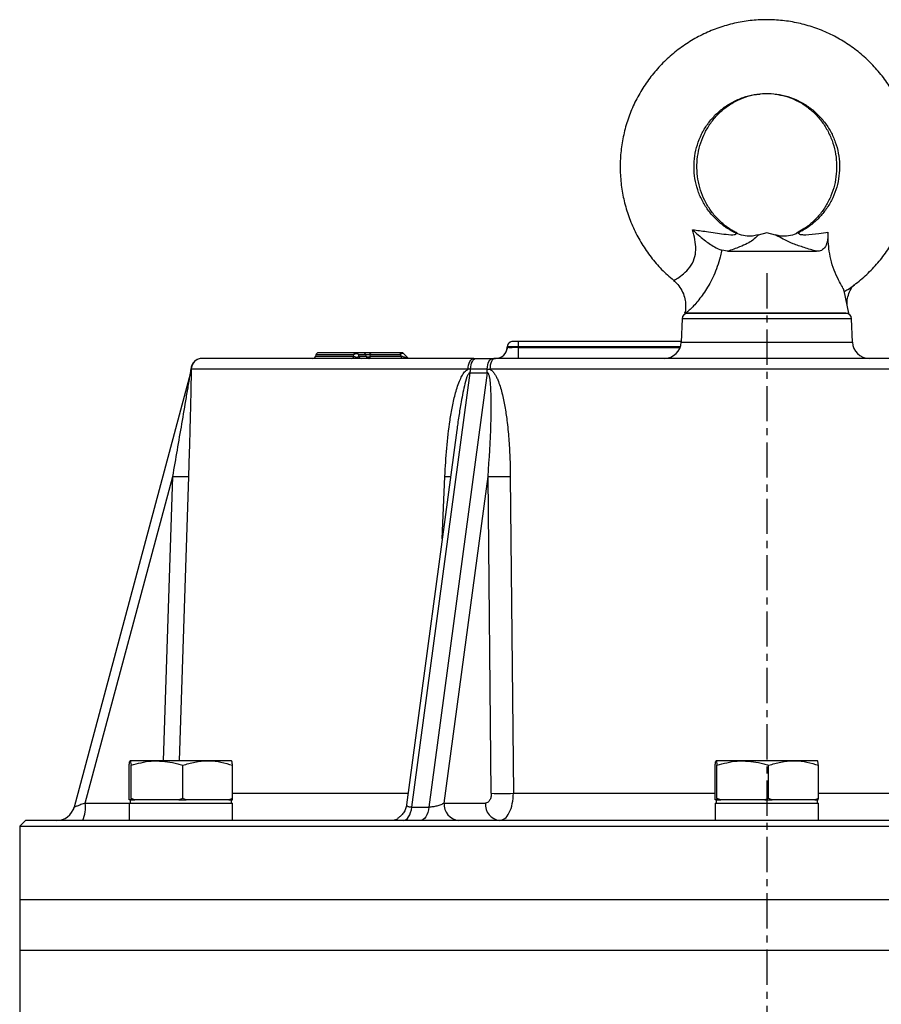
# Model space of a CAD drawing. Extents: x -638 to 3032, y 95 to 7724.
# Drawn here: x 958 to 1111, y 6471 to 6646 of the extents above; entities that cross this region are included whole.
import ezdxf

# ---------------------------------------------------------------- set-up
doc = ezdxf.new("R2010")
doc.units = 0
doc.header["$LTSCALE"] = 10
doc.header["$MEASUREMENT"] = 0
doc.linetypes.add('PLNÁ', pattern=[0])
doc.linetypes.add('STŘEDOVÁ1', pattern=[1, 0.625, -0.125, 0.125, -0.125])
doc.layers.add('1', color=7, linetype='PLNÁ')
doc.layers.add('5', color=4, linetype='STŘEDOVÁ1')

msp = doc.modelspace()

# ---------------------------------------------------------------- linework, layer by layer
at = {"layer": '1'}
for p, q in [((1090.619, 6608.299), (1089.087, 6607.889)), ((1092.151, 6607.889), (1090.619, 6608.299)), ((1083.653, 6605), (1082.621, 6605.176)), ((1083.653, 6605), (1099.449, 6605)), ((1105.169, 6594), (1104.36, 6597.977)), ((1076.099, 6594.149), (1076.069, 6594)), ((1076.069, 6594), (1092.06, 6594)), ((1076.149, 6594.394), (1076.099, 6594.149)), ((1092.06, 6594), (1105.169, 6594)), ((1075.585, 6593.035), (1075.441, 6588.895)), ((1105.653, 6593.035), (1075.585, 6593.035)), ((1105.797, 6588.895), (1105.653, 6593.035)), ((1075.444, 6589), (1046.584, 6589)), ((1075.441, 6588.895), (1105.797, 6588.895)), ((1010.637, 6586.629), (1010.567, 6586.371)), ((1017.334, 6586.629), (1010.637, 6586.629)), ((1017.367, 6586.371), (1017.334, 6586.629)), ((1019.045, 6587), (1017.763, 6587)), ((1018.271, 6586.371), (1018.239, 6586.629)), ((1019.521, 6586.629), (1018.239, 6586.629)), ((1019.572, 6586.371), (1019.521, 6586.629)), ((1020.238, 6586.629), (1020.289, 6586.371)), ((1025.611, 6586.629), (1020.238, 6586.629)), ((1025.852, 6587), (1020.479, 6587)), ((1025.857, 6586.371), (1025.611, 6586.629)), ((1026.875, 6586.164), (1026.22, 6586.838)), ((1044.621, 6587.918), (1044.537, 6587.574)), ((1044.582, 6587.93), (1044.585, 6588.035)), ((1044.623, 6587.918), (1044.582, 6587.93)), ((1046.58, 6587.93), (1046.584, 6588.035)), ((1046.58, 6587.93), (1075.245, 6587.93)), ((1075.283, 6588.035), (1046.584, 6588.035)), ((1010.567, 6586.371), (1017.367, 6586.371)), ((1018.271, 6586.371), (1019.572, 6586.371)), ((1020.289, 6586.371), (1025.857, 6586.371)), ((1038.669, 6586), (1039.113, 6586)), ((1039.113, 6586), (1042.012, 6586)), ((1042.012, 6586), (1042.467, 6586)), ((988.404, 6583.439), (967.754, 6506.372)), ((988.494, 6584.083), (988.388, 6583.376)), ((988.509, 6584.103), (988.518, 6584.07)), ((1037.632, 6584.07), (988.518, 6584.07)), ((1027.668, 6506.372), (1037.993, 6583.439)), ((1041.031, 6583.439), (1030.706, 6506.372)), ((1038.088, 6584.103), (1037.632, 6584.07)), ((1037.993, 6583.439), (1041.031, 6583.439)), ((1041.04, 6584.103), (1038.088, 6584.103)), ((1041.04, 6584.103), (1041.506, 6584.07)), ((1139.732, 6584.07), (1041.506, 6584.07)), ((1035.65, 6573.282), (1026.74, 6506.782)), ((1035.656, 6573.281), (1035.533, 6572.352)), ((969.738, 6507.088), (985.275, 6565.072)), ((983.621, 6514.6), (985.275, 6565.072)), ((988.049, 6565.072), (986.392, 6514.6)), ((1033.062, 6553.969), (1033.533, 6565.072)), ((1033.413, 6507.088), (1041.182, 6565.072)), ((1041.766, 6508.825), (1041.182, 6565.072)), ((1045.135, 6565.072), (1045.676, 6508.825)), ((977.534, 6507.904), (977.534, 6513.796)), ((982.448, 6514.6), (977.701, 6514.6)), ((977.867, 6507.904), (977.867, 6513.796)), ((991.443, 6514.6), (982.448, 6514.6)), ((987.029, 6507.904), (987.029, 6513.796)), ((995.691, 6514.6), (991.443, 6514.6)), ((995.858, 6507.904), (995.858, 6513.796)), ((1081.457, 6507.904), (1081.457, 6513.796)), ((1086.371, 6514.6), (1081.624, 6514.6)), ((1081.79, 6507.904), (1081.79, 6513.796)), ((1095.366, 6514.6), (1086.371, 6514.6)), ((1090.952, 6507.904), (1090.952, 6513.796)), ((1099.614, 6514.6), (1095.366, 6514.6)), ((1099.781, 6507.904), (1099.781, 6513.796)), ((995.858, 6508.825), (1027.014, 6508.825)), ((1045.676, 6508.825), (1081.457, 6508.825)), ((1099.781, 6508.825), (1135.562, 6508.825)), ((967.792, 6506.385), (967.588, 6505.901)), ((969.738, 6507.088), (977.513, 6507.088)), ((977.513, 6507.1), (977.513, 6504)), ((977.513, 6507.1), (995.879, 6507.1)), ((977.558, 6507.7), (977.534, 6507.904)), ((977.701, 6507.7), (977.558, 6507.7)), ((977.696, 6507.7), (977.696, 6507.1)), ((977.843, 6507.7), (977.701, 6507.7)), ((977.867, 6507.904), (977.843, 6507.7)), ((977.843, 6507.7), (978.526, 6507.7)), ((978.526, 6507.7), (977.867, 6507.904)), ((982.448, 6507.7), (978.526, 6507.7)), ((986.369, 6507.7), (982.448, 6507.7)), ((987.029, 6507.904), (986.369, 6507.7)), ((986.369, 6507.7), (987.664, 6507.7)), ((987.664, 6507.7), (987.029, 6507.904)), ((991.443, 6507.7), (987.664, 6507.7)), ((995.222, 6507.7), (991.443, 6507.7)), ((995.858, 6507.904), (995.222, 6507.7)), ((995.222, 6507.7), (995.834, 6507.7)), ((995.696, 6507.1), (995.696, 6507.7)), ((995.834, 6507.7), (995.858, 6507.904)), ((995.879, 6504), (995.879, 6507.1)), ((1027.668, 6506.372), (1030.706, 6506.372)), ((1033.413, 6507.088), (1040.703, 6507.088)), ((1081.436, 6507.1), (1081.436, 6504)), ((1081.436, 6507.1), (1099.802, 6507.1)), ((1081.481, 6507.7), (1081.457, 6507.904)), ((1081.624, 6507.7), (1081.481, 6507.7)), ((1081.619, 6507.7), (1081.619, 6507.1)), ((1081.766, 6507.7), (1081.624, 6507.7)), ((1081.79, 6507.904), (1081.766, 6507.7)), ((1081.766, 6507.7), (1082.449, 6507.7)), ((1082.449, 6507.7), (1081.79, 6507.904)), ((1086.371, 6507.7), (1082.449, 6507.7)), ((1090.292, 6507.7), (1086.371, 6507.7)), ((1090.952, 6507.904), (1090.292, 6507.7)), ((1090.292, 6507.7), (1091.587, 6507.7)), ((1091.587, 6507.7), (1090.952, 6507.904)), ((1095.366, 6507.7), (1091.587, 6507.7)), ((1099.145, 6507.7), (1095.366, 6507.7)), ((1099.781, 6507.904), (1099.145, 6507.7)), ((1099.145, 6507.7), (1099.757, 6507.7)), ((1099.619, 6507.1), (1099.619, 6507.7)), ((1099.757, 6507.7), (1099.781, 6507.904)), ((1099.802, 6504), (1099.802, 6507.1)), ((959.119, 6504), (958.119, 6503)), ((958.119, 6503), (958.119, 6490)), ((958.119, 6503), (1223.119, 6503)), ((1222.119, 6504), (959.119, 6504)), ((958.119, 6490), (958.119, 6481)), ((958.119, 6490), (1223.119, 6490)), ((958.119, 6481), (958.119, 6466)), ((958.119, 6481), (1223.119, 6481))]:
    msp.add_line(p, q, dxfattribs=at)
for points in [[(1046.584, 6588.035), (1046.584, 6588.225), (1046.584, 6588.407), (1046.584, 6588.574), (1046.584, 6588.719), (1046.584, 6588.839), (1046.584, 6588.927), (1046.584, 6588.982), (1046.584, 6589)], [(1020.238, 6586.629), (1020.251, 6586.706), (1020.271, 6586.778), (1020.297, 6586.842), (1020.327, 6586.897), (1020.361, 6586.941), (1020.399, 6586.973), (1020.438, 6586.993), (1020.479, 6587)], [(1025.611, 6586.629), (1025.624, 6586.706), (1025.644, 6586.778), (1025.67, 6586.842), (1025.7, 6586.897), (1025.734, 6586.941), (1025.772, 6586.973), (1025.811, 6586.993), (1025.852, 6587)], [(1046.58, 6586), (1046.58, 6586.037), (1046.58, 6586.146), (1046.58, 6586.323), (1046.58, 6586.561), (1046.58, 6586.853), (1046.58, 6587.186), (1046.58, 6587.55), (1046.58, 6587.93)], [(1020.047, 6586), (1020.088, 6586.007), (1020.128, 6586.027), (1020.165, 6586.059), (1020.199, 6586.103), (1020.23, 6586.158), (1020.255, 6586.222), (1020.275, 6586.294), (1020.289, 6586.371)], [(1025.857, 6586.371), (1025.843, 6586.294), (1025.823, 6586.222), (1025.798, 6586.158), (1025.768, 6586.103), (1025.733, 6586.059), (1025.696, 6586.027), (1025.656, 6586.007), (1025.616, 6586)], [(1037.632, 6584.07), (1037.658, 6584.45), (1037.721, 6584.813), (1037.819, 6585.147), (1037.948, 6585.439), (1038.104, 6585.677), (1038.28, 6585.854), (1038.471, 6585.963), (1038.669, 6586)], [(1038.088, 6584.103), (1038.116, 6584.478), (1038.181, 6584.836), (1038.278, 6585.164), (1038.406, 6585.45), (1038.559, 6585.684), (1038.733, 6585.857), (1038.92, 6585.964), (1039.113, 6586)], [(1041.04, 6584.103), (1041.067, 6584.478), (1041.128, 6584.836), (1041.22, 6585.164), (1041.342, 6585.45), (1041.487, 6585.684), (1041.651, 6585.857), (1041.828, 6585.964), (1042.012, 6586)], [(1042.467, 6586), (1042.284, 6585.963), (1042.107, 6585.854), (1041.943, 6585.677), (1041.799, 6585.439), (1041.679, 6585.147), (1041.588, 6584.813), (1041.53, 6584.45), (1041.506, 6584.07)], [(1026.122, 6504), (1026.383, 6504.043), (1026.637, 6504.17), (1026.877, 6504.378), (1027.097, 6504.661), (1027.29, 6505.012), (1027.453, 6505.422), (1027.58, 6505.879), (1027.668, 6506.372)], [(1030.706, 6506.372), (1030.617, 6505.879), (1030.49, 6505.422), (1030.328, 6505.012), (1030.134, 6504.661), (1029.914, 6504.378), (1029.674, 6504.17), (1029.421, 6504.043), (1029.16, 6504)], [(1024.996, 6504.191), (1024.553, 6504.059), (1023.989, 6504)]]:
    msp.add_lwpolyline(points, dxfattribs=at)
for centre, radius, start, end in [((1076.585, 6593), 1, 90, 178), ((1104.653, 6593), 1, 2, 90), ((1045.585, 6588), 1, 148.13424, 178), ((1045.585, 6588), 1, 90, 129.99032), ((1072.443, 6589), 3, 270, 358), ((1108.795, 6589), 3, 182, 270), ((1011.12, 6586.5), 0.5, 90, 165), ((1017.783, 6586.544), 0.457, 92.47216, 169.1749), ((1017.76, 6586.506), 0.494, 14.44971, 89.70153), ((1019.042, 6586.506), 0.494, 14.44867, 89.70179), ((1025.852, 6586.5), 0.5, 43.26272, 90), ((1042.583, 6588), 2, 270, 358), ((990.506, 6584), 2, 90.00318, 177.06307), ((990.517, 6584), 2, 90.0061, 178.00779), ((1010.084, 6586.5), 0.5, 270, 345), ((1016.919, 6586.456), 0.456, 272.50949, 349.23845), ((1018.749, 6586.494), 0.494, 194.44751, 269.70372), ((1020.05, 6586.494), 0.494, 194.44649, 269.70428), ((1019.93, 6587.058), 0.775, 242.44107, 297.55893), ((985.331, 6584.262), 3.182, 344.99889, 357.12416), ((1032.005, 6584.634), 6.106, 348.7054, 355.00284), ((1034.712, 6583.86), 6.333, 356.18441, 2.19587), ((986.662, 6590.25), 25.216, 266.8463, 273.1537), ((1036.135, 6637.236), 72.21, 267.93549, 268.73904), ((1043.158, 6623.035), 57.996, 268.04713, 271.95287), ((1043.721, 6567.068), 58.276, 268.07768, 271.92232), ((964.664, 6507.2), 3.2, 270, 345), ((963.569, 6506.349), 6.213, 337.79015, 6.83775), ((1036.307, 6506.879), 2.901, 175.86613, 262.95178), ((1043.597, 6506.879), 2.901, 175.86617, 262.95173)]:
    msp.add_arc(centre, radius, start, end, dxfattribs=at)
for points, knots in [([(1104.325, 6597.856), (1104.541, 6597.98), (1105.585, 6598.579), (1107.29, 6599.921), (1109.398, 6601.864), (1111.266, 6604.048), (1112.888, 6606.42), (1114.239, 6608.958), (1115.305, 6611.629), (1116.071, 6614.402), (1116.53, 6617.243), (1116.675, 6620.117), (1116.505, 6622.991), (1116.02, 6625.828), (1115.228, 6628.594), (1114.138, 6631.257), (1112.763, 6633.783), (1111.119, 6636.143), (1109.228, 6638.306), (1107.11, 6640.248), (1104.794, 6641.944), (1102.305, 6643.375), (1099.675, 6644.522), (1096.936, 6645.372), (1094.121, 6645.915), (1091.263, 6646.145), (1088.398, 6646.058), (1085.56, 6645.655), (1082.783, 6644.942), (1080.101, 6643.927), (1077.546, 6642.623), (1075.15, 6641.045), (1072.941, 6639.213), (1070.945, 6637.147), (1069.188, 6634.875), (1067.689, 6632.422), (1066.469, 6629.819), (1065.54, 6627.096), (1064.915, 6624.287), (1064.601, 6621.427), (1064.603, 6618.548), (1064.919, 6615.688), (1065.547, 6612.879), (1066.479, 6610.156), (1067.703, 6607.553), (1069.203, 6605.098), (1070.973, 6602.836), (1072.612, 6601.085), (1073.731, 6600.189), (1074.104, 6599.891)], [0, 0, 0, 0, 0.7499953, 3.6217398, 6.4938439, 9.3663863, 12.2393594, 15.1128063, 17.986708, 20.8610428, 23.735718, 26.6106887, 29.4858832, 32.3611681, 35.2364592, 38.1116093, 40.9865826, 43.8612487, 46.735572, 49.6094805, 52.4829434, 55.3559423, 58.2284912, 61.1006209, 63.9723843, 66.8438557, 69.7151141, 72.5862486, 75.4573469, 78.3284959, 81.1998142, 84.0713751, 86.9432812, 89.8155879, 92.6883293, 95.5615219, 98.4351964, 101.3092927, 104.1837853, 107.0586237, 109.9337141, 112.8089466, 115.6842508, 118.559502, 121.4345878, 124.309413, 127.1839374, 130.0580829, 131.4932601, 131.4932601, 131.4932601, 131.4932601]), ([(1085.092, 6608.261), (1084.975, 6608.315), (1084.248, 6608.653), (1082.999, 6609.451), (1081.461, 6610.765), (1080.149, 6612.312), (1079.09, 6614.044), (1078.312, 6615.919), (1077.833, 6617.894), (1077.663, 6619.918), (1077.807, 6621.944), (1078.262, 6623.922), (1079.015, 6625.806), (1080.049, 6627.548), (1081.339, 6629.108), (1082.853, 6630.448), (1084.556, 6631.535), (1086.407, 6632.344), (1088.36, 6632.853), (1090.369, 6633.05), (1092.384, 6632.931), (1094.358, 6632.498), (1096.24, 6631.76), (1097.986, 6630.737), (1099.553, 6629.453), (1100.903, 6627.94), (1102.002, 6626.234), (1102.825, 6624.378), (1103.351, 6622.416), (1103.569, 6620.396), (1103.473, 6618.367), (1103.066, 6616.378), (1102.358, 6614.477), (1101.366, 6612.71), (1100.114, 6611.117), (1098.629, 6609.748), (1097.276, 6608.81), (1096.406, 6608.395), (1096.14, 6608.268)], [0, 0, 0, 0, 0.3934957, 2.4222496, 4.4515589, 6.4791617, 8.5050124, 10.5291967, 12.5519952, 14.5737765, 16.5949996, 18.6160907, 20.6374781, 22.6596779, 24.6830831, 26.7080528, 28.7347698, 30.7632546, 32.7933589, 34.8247659, 36.8570044, 38.8894639, 40.9214413, 42.9523978, 44.9819597, 47.009826, 49.0359507, 51.0604015, 53.0833884, 55.1052862, 57.1265725, 59.1476673, 61.1689646, 63.1909986, 65.2141896, 67.2389134, 69.2653454, 70.1549947, 70.1549947, 70.1549947, 70.1549947]), ([(1085.356, 6608.24), (1085.25, 6608.29), (1084.56, 6608.62), (1083.365, 6609.405), (1081.882, 6610.709), (1080.614, 6612.246), (1079.59, 6613.965), (1078.833, 6615.828), (1078.36, 6617.787), (1078.182, 6619.797), (1078.301, 6621.809), (1078.713, 6623.775), (1079.407, 6625.649), (1080.367, 6627.388), (1081.568, 6628.951), (1082.984, 6630.301), (1084.582, 6631.412), (1086.327, 6632.242), (1087.97, 6632.761), (1089.034, 6632.866), (1089.462, 6632.908)], [0, 0, 0, 0, 0.3656401, 2.3747455, 4.3773973, 6.3690003, 8.3501913, 10.3224639, 12.2876984, 14.2479905, 16.2055431, 18.1622828, 20.1200232, 22.0811046, 24.0478876, 26.0226201, 28.0072819, 30.003126, 32.0103322, 33.3616948, 33.3616948, 33.3616948, 33.3616948]), ([(1092.135, 6632.893), (1092.733, 6632.792), (1093.967, 6632.584), (1095.751, 6631.885), (1097.452, 6630.908), (1098.984, 6629.659), (1100.311, 6628.18), (1101.402, 6626.505), (1102.232, 6624.676), (1102.781, 6622.737), (1103.038, 6620.736), (1102.998, 6618.72), (1102.662, 6616.737), (1102.041, 6614.834), (1101.149, 6613.057), (1100.01, 6611.442), (1098.645, 6610.038), (1097.255, 6608.954), (1096.278, 6608.462), (1095.873, 6608.257)], [0, 0, 0, 0, 1.9036776, 3.9278478, 5.9444549, 7.9509654, 9.9464286, 11.9312061, 13.9065938, 15.8744331, 17.8367828, 19.7957869, 21.7535594, 23.7117579, 25.6726429, 27.6386322, 29.6120187, 31.5948418, 33.0022894, 33.0022894, 33.0022894, 33.0022894]), ([(1074.135, 6599.919), (1074.161, 6599.901), (1074.206, 6599.869), (1074.716, 6600.149), (1075.529, 6600.697), (1076.7, 6601.767), (1077.671, 6603.206), (1077.986, 6604.51), (1078.049, 6605.778), (1077.903, 6607.103), (1077.617, 6608.244), (1077.472, 6608.822)], [0, 0, 0, 0, 1.1026521, 1.9495484, 3.568733, 5.0397757, 6.4613942, 7.7032198, 8.0193579, 9.3344971, 10.6869833, 10.6869833, 10.6869833, 10.6869833]), ([(1077.472, 6608.822), (1077.475, 6608.818), (1078.116, 6608.197), (1079.377, 6607.093), (1081.202, 6605.812), (1082.194, 6605.367), (1082.621, 6605.176)], [0, 0, 0, 0, 0.0136594, 2.5427126, 4.7120341, 6.3582297, 6.3582297, 6.3582297, 6.3582297]), ([(1077.472, 6608.822), (1078.294, 6608.722), (1080.243, 6608.484), (1082.612, 6608.091), (1084.35, 6607.917), (1085.046, 6607.976), (1085.182, 6608.074), (1085.144, 6608.21), (1085.097, 6608.204), (1085.064, 6608.199)], [0, 0, 0, 0, 1.9012141, 4.5109048, 6.0520775, 6.6759724, 7.1800532, 7.4435278, 8.0278891, 8.0278891, 8.0278891, 8.0278891]), ([(1089.089, 6607.882), (1089.111, 6607.889), (1089.2, 6607.92), (1088.798, 6607.62), (1088.398, 6607.078), (1087.183, 6606.365), (1085.725, 6605.705), (1084.401, 6605.254), (1083.653, 6605)], [0, 0, 0, 0, 0.1282219, 0.5372397, 2.4168847, 3.6291698, 4.8762183, 6.4912215, 6.4912215, 6.4912215, 6.4912215]), ([(1089.065, 6607.901), (1088.745, 6607.824), (1088.009, 6607.647), (1086.781, 6607.713), (1085.753, 6607.924), (1085.228, 6608.213), (1085.105, 6608.28)], [0, 0, 0, 0, 0.9952037, 2.2911043, 3.6819616, 4.1047213, 4.1047213, 4.1047213, 4.1047213]), ([(1099.449, 6605), (1098.708, 6605.218), (1097.204, 6605.661), (1095.3, 6606.335), (1093.705, 6607.029), (1092.892, 6607.527), (1092.27, 6607.85), (1092.174, 6607.875), (1092.149, 6607.882)], [0, 0, 0, 0, 1.7279899, 3.5074047, 5.1938693, 6.9370133, 7.6350617, 7.8794158, 7.8794158, 7.8794158, 7.8794158]), ([(1096.135, 6608.285), (1095.927, 6608.181), (1095.298, 6607.864), (1094.152, 6607.676), (1093.01, 6607.669), (1092.383, 6607.849), (1092.176, 6607.909)], [0, 0, 0, 0, 0.6996588, 2.1270569, 3.4546455, 4.1073921, 4.1073921, 4.1073921, 4.1073921]), ([(1096.174, 6608.199), (1096.214, 6608.231), (1096.293, 6608.295), (1096.324, 6608.06), (1096.796, 6607.951), (1097.936, 6607.933), (1099.571, 6608.119), (1100.931, 6608.305), (1101.473, 6608.38)], [0, 0, 0, 0, 0.6740489, 1.3437051, 1.8506293, 2.5590124, 4.3761874, 5.5792857, 5.5792857, 5.5792857, 5.5792857]), ([(1101.473, 6608.38), (1101.453, 6607.77), (1101.416, 6606.701), (1100.928, 6605.573), (1100.237, 6605.061), (1099.661, 6605.016), (1099.449, 6605)], [0, 0, 0, 0, 1.5454734, 2.7082169, 3.8779471, 4.5590193, 4.5590193, 4.5590193, 4.5590193]), ([(1104.343, 6597.973), (1104.297, 6598.108), (1104.197, 6598.398), (1103.557, 6599.523), (1102.759, 6601.13), (1102.07, 6603.052), (1101.676, 6604.959), (1101.503, 6606.748), (1101.483, 6607.829), (1101.473, 6608.38)], [0, 0, 0, 0, 1.5043352, 3.234378, 4.9605537, 6.6059556, 8.1137266, 9.5087662, 10.9560115, 10.9560115, 10.9560115, 10.9560115]), ([(1082.621, 6605.176), (1082.609, 6605.117), (1082.527, 6604.714), (1082.175, 6603.193), (1081.328, 6600.74), (1079.791, 6597.982), (1078.157, 6595.829), (1076.987, 6594.624), (1076.272, 6594.04), (1076.081, 6593.984), (1076.094, 6594.101), (1076.094, 6594.102)], [0, 0, 0, 0, 0.1327416, 0.9146825, 3.4614355, 5.8087269, 8.0436096, 10.3192246, 11.4658374, 13.3955564, 13.409064, 13.409064, 13.409064, 13.409064]), ([(1074.07, 6599.833), (1074.176, 6599.755), (1074.632, 6599.422), (1075.255, 6598.611), (1075.857, 6597.487), (1076.178, 6596.316), (1076.251, 6595.23), (1076.204, 6594.485), (1076.111, 6594.14), (1076.101, 6594.1)], [0, 0, 0, 0, 0.3924766, 1.6949129, 3.0152306, 4.2128842, 5.3098471, 6.3109933, 6.4411378, 6.4411378, 6.4411378, 6.4411378]), ([(1104.864, 6595.501), (1104.86, 6595.551), (1104.832, 6595.893), (1104.927, 6596.707), (1105.273, 6597.801), (1105.68, 6598.641), (1106.033, 6599.01), (1106.095, 6599.075)], [0, 0, 0, 0, 0.1846857, 1.2486938, 2.4171264, 3.6327301, 3.894671, 3.894671, 3.894671, 3.894671]), ([(1076.094, 6594.102), (1076.088, 6594.108), (1076.081, 6594.113), (1076.099, 6594.149), (1076.1, 6594.149)], [0, 0, 0, 0, 0.056480104, 0.056846321, 0.056846321, 0.056846321, 0.056846321]), ([(1104.653, 6594), (1104.608, 6594), (1104.514, 6594), (1103.733, 6594), (1102.438, 6594), (1100.613, 6594), (1098.369, 6594), (1095.854, 6594), (1093.238, 6594), (1090.619, 6594), (1088, 6594), (1085.384, 6594), (1082.869, 6594), (1080.625, 6594), (1078.8, 6594), (1077.505, 6594), (1076.724, 6594), (1076.63, 6594), (1076.585, 6594)], [0, 0, 0, 0, 1.6352244, 3.3683963, 5.1736214, 7.0171551, 8.8606911, 10.6659163, 12.3990861, 14.0343105, 15.6695349, 17.4027047, 19.2079298, 21.0514659, 22.8949996, 24.7002247, 26.4333966, 28.068621, 28.068621, 28.068621, 28.068621]), ([(1045.224, 6588.933), (1045.135, 6588.889), (1044.955, 6588.8), (1044.76, 6588.576), (1044.64, 6588.316), (1044.631, 6588.131), (1044.627, 6588.041)], [0, 0, 0, 0, 0.2923954, 0.5910102, 0.8833105, 1.1587139, 1.1587139, 1.1587139, 1.1587139]), ([(1046.584, 6589), (1046.458, 6589), (1046.264, 6589), (1046.031, 6589), (1045.872, 6589), (1045.743, 6589), (1045.619, 6589), (1045.598, 6589), (1045.585, 6589)], [0, 0, 0, 0, 0.23935439, 0.36970291, 0.49969569, 0.63003045, 0.7600365, 0.99939101, 0.99939101, 0.99939101, 0.99939101]), ([(1017.763, 6587), (1016.831, 6587), (1014.949, 6587), (1012.942, 6587), (1011.644, 6587), (1011.069, 6587), (1011.173, 6587), (1011.195, 6587)], [0, 0, 0, 0, 1.5597327, 3.1489357, 4.7584105, 6.3782159, 6.8203046, 6.8203046, 6.8203046, 6.8203046]), ([(1018.239, 6586.629), (1018.217, 6586.661), (1018.179, 6586.717), (1018.075, 6586.776), (1017.956, 6586.813), (1017.821, 6586.825), (1017.687, 6586.813), (1017.558, 6586.779), (1017.429, 6586.721), (1017.367, 6586.662), (1017.334, 6586.629)], [0, 0, 0, 0, 0.1464239, 0.2634746, 0.3929405, 0.5156467, 0.6328134, 0.7477052, 0.875868, 1.0269711, 1.0269711, 1.0269711, 1.0269711]), ([(1020.479, 6587), (1020.407, 6587), (1020.265, 6587), (1020.03, 6587), (1019.797, 6587), (1019.577, 6587), (1019.381, 6587), (1019.222, 6587), (1019.101, 6587), (1019.064, 6587), (1019.045, 6587)], [0, 0, 0, 0, 0.1845711, 0.3648524, 0.5417289, 0.7171015, 0.8920581, 1.0693458, 1.2494117, 1.4342098, 1.4342098, 1.4342098, 1.4342098]), ([(1019.521, 6586.629), (1019.528, 6586.642), (1019.541, 6586.665), (1019.596, 6586.691), (1019.672, 6586.708), (1019.77, 6586.713), (1019.882, 6586.708), (1020.001, 6586.691), (1020.124, 6586.665), (1020.198, 6586.642), (1020.238, 6586.629)], [0, 0, 0, 0, 0.10682826, 0.2003292, 0.29144117, 0.37739646, 0.46338563, 0.55278098, 0.64723037, 0.75479504, 0.75479504, 0.75479504, 0.75479504]), ([(1026.217, 6586.835), (1026.203, 6586.85), (1026.171, 6586.885), (1026.08, 6586.899), (1025.965, 6586.88), (1025.839, 6586.822), (1025.717, 6586.74), (1025.645, 6586.666), (1025.611, 6586.629)], [0, 0, 0, 0, 0.09469935, 0.21646455, 0.35475608, 0.46599458, 0.59380218, 0.71555565, 0.71555565, 0.71555565, 0.71555565]), ([(1046.584, 6588.035), (1046.322, 6588.039), (1045.799, 6588.047), (1045.138, 6588.051), (1044.676, 6588.047), (1044.615, 6588.039), (1044.585, 6588.035)], [0, 0, 0, 0, 0.4999618, 0.999885, 1.4998083, 1.99977, 1.99977, 1.99977, 1.99977]), ([(1046.58, 6587.93), (1046.444, 6587.926), (1046.175, 6587.917), (1045.674, 6587.905), (1045.133, 6587.899), (1044.758, 6587.905), (1044.657, 6587.914), (1044.623, 6587.918)], [0, 0, 0, 0, 0.294075, 0.5801918, 1.1263564, 1.6725364, 1.9586478, 1.9586478, 1.9586478, 1.9586478]), ([(990.493, 6586), (990.247, 6585.973), (989.737, 6585.918), (989.074, 6585.476), (988.606, 6584.831), (988.531, 6584.323), (988.495, 6584.079)], [0, 0, 0, 0, 0.7496039, 1.5577462, 2.3658864, 3.1154515, 3.1154515, 3.1154515, 3.1154515]), ([(1038.669, 6586), (1036.382, 6586), (1031.781, 6586), (1025.327, 6586), (1019.213, 6586), (1013.543, 6586), (1008.381, 6586), (1003.802, 6586), (999.852, 6586), (996.57, 6586), (993.983, 6586), (992.112, 6586), (990.888, 6586), (990.64, 6586), (990.517, 6586)], [0, 0, 0, 0, 3.9014632, 7.8510933, 11.8457079, 15.9053533, 19.9833365, 24.0759629, 28.1688069, 32.2467883, 36.3062181, 40.3010564, 44.2505761, 48.1519223, 48.1519223, 48.1519223, 48.1519223]), ([(1018.271, 6586.371), (1018.251, 6586.328), (1018.222, 6586.267), (1018.103, 6586.207), (1018.004, 6586.186), (1017.903, 6586.179), (1017.805, 6586.185), (1017.685, 6586.206), (1017.51, 6586.263), (1017.424, 6586.328), (1017.367, 6586.371)], [0, 0, 0, 0, 0.2604218, 0.3728684, 0.451857, 0.5177375, 0.5815442, 0.6408843, 0.7715835, 1.0328827, 1.0328827, 1.0328827, 1.0328827]), ([(1026.88, 6586.148), (1026.889, 6586.141), (1026.911, 6586.124), (1026.905, 6586.109), (1026.882, 6586.101), (1026.854, 6586.099), (1026.815, 6586.101), (1026.75, 6586.11), (1026.603, 6586.139), (1026.276, 6586.226), (1026.029, 6586.311), (1025.857, 6586.371)], [0, 0, 0, 0, 0.0664064, 0.1580692, 0.1989745, 0.2383603, 0.2780349, 0.3193123, 0.4118079, 0.6358746, 1.1431226, 1.1431226, 1.1431226, 1.1431226]), ([(1026.931, 6586.074), (1026.933, 6586.079), (1026.939, 6586.097), (1026.908, 6586.128), (1026.885, 6586.151)], [0, 0, 0, 0, 0.02632284, 0.10040573, 0.10040573, 0.10040573, 0.10040573]), ([(1138.771, 6586), (1136.361, 6586), (1131.512, 6586), (1123.835, 6586), (1115.848, 6586), (1107.592, 6586), (1099.148, 6586), (1090.619, 6586), (1082.09, 6586), (1073.646, 6586), (1065.389, 6586), (1057.403, 6586), (1049.725, 6586), (1044.877, 6586), (1042.467, 6586)], [0, 0, 0, 0, 7.8029277, 15.7021872, 23.6914151, 31.8107063, 39.9666702, 48.1519249, 56.337615, 64.4935781, 72.6124345, 80.6021097, 88.5011548, 96.3038498, 96.3038498, 96.3038498, 96.3038498]), ([(985.275, 6565.072), (985.815, 6568.185), (986.624, 6572.854), (987.551, 6578.293), (988.007, 6581.004), (988.232, 6582.352), (988.338, 6583.003), (988.385, 6583.287), (988.4, 6583.39), (988.405, 6583.427), (988.407, 6583.445), (988.405, 6583.441), (988.404, 6583.439)], [0, 0, 0, 0, 9.3175094, 13.973867, 16.305004, 17.5049325, 18.0805132, 18.3750675, 18.4528235, 18.5208471, 18.5832299, 18.6452466, 18.6452466, 18.6452466, 18.6452466]), ([(988.518, 6584.07), (988.519, 6583.969), (988.521, 6583.766), (988.517, 6583.287), (988.51, 6582.768), (988.499, 6582.031), (988.482, 6581.056), (988.45, 6579.474), (988.405, 6577.458), (988.338, 6574.751), (988.256, 6571.753), (988.158, 6568.438), (988.086, 6566.203), (988.049, 6565.072)], [0, 0, 0, 0, 0.5969478, 1.2015232, 1.7598322, 2.3952282, 3.587093, 4.7792848, 7.1469281, 9.5120436, 12.6234385, 15.7730503, 19.0039939, 19.0039939, 19.0039939, 19.0039939]), ([(1033.533, 6565.072), (1033.622, 6566.735), (1033.798, 6570.059), (1034.285, 6574.195), (1034.836, 6577.476), (1035.396, 6579.897), (1035.995, 6581.786), (1036.633, 6583.046), (1037.085, 6583.723), (1037.474, 6583.97), (1037.632, 6584.07)], [0, 0, 0, 0, 4.9544161, 9.9078216, 12.3901112, 14.8708848, 17.3505036, 18.3081736, 19.2106003, 19.8257907, 19.8257907, 19.8257907, 19.8257907]), ([(1037.993, 6583.439), (1037.975, 6583.441), (1037.939, 6583.445), (1037.882, 6583.426), (1037.826, 6583.389), (1037.724, 6583.284), (1037.395, 6582.68), (1037.081, 6581.532), (1036.714, 6579.928), (1036.432, 6578.417), (1036.194, 6577.011), (1035.993, 6575.715), (1035.81, 6574.481), (1035.704, 6573.655), (1035.656, 6573.281)], [0, 0, 0, 0, 0.0633774, 0.1271905, 0.1969289, 0.27684, 0.5770247, 2.232925, 3.8028255, 5.5093435, 6.8342511, 8.0803822, 9.4470257, 10.5835633, 10.5835633, 10.5835633, 10.5835633]), ([(1041.182, 6565.072), (1041.392, 6568.185), (1041.707, 6572.854), (1041.787, 6578.314), (1041.684, 6581.026), (1041.536, 6582.372), (1041.388, 6583.002), (1041.278, 6583.287), (1041.192, 6583.39), (1041.141, 6583.427), (1041.087, 6583.445), (1041.049, 6583.441), (1041.031, 6583.439)], [0, 0, 0, 0, 9.2907831, 13.933784, 16.3232962, 17.4539609, 18.0283366, 18.3220034, 18.3996709, 18.4675767, 18.5298652, 18.5917818, 18.5917818, 18.5917818, 18.5917818]), ([(1041.506, 6584.07), (1041.667, 6583.969), (1041.991, 6583.766), (1042.338, 6583.287), (1042.643, 6582.768), (1042.984, 6582.031), (1043.335, 6581.056), (1043.773, 6579.474), (1044.191, 6577.458), (1044.579, 6574.751), (1044.879, 6571.753), (1045.076, 6568.438), (1045.115, 6566.203), (1045.135, 6565.072)], [0, 0, 0, 0, 0.6203715, 1.2486658, 1.8288773, 2.4892037, 3.7278321, 4.9667988, 7.4273331, 9.8852414, 13.1187086, 16.3918923, 19.7495987, 19.7495987, 19.7495987, 19.7495987]), ([(977.534, 6513.796), (977.561, 6514.021), (977.616, 6514.474), (977.672, 6514.558), (977.701, 6514.6)], [0, 0, 0, 0, 0.41354888, 0.83468056, 0.83468056, 0.83468056, 0.83468056]), ([(977.701, 6514.6), (977.704, 6514.599), (977.734, 6514.592), (977.791, 6514.416), (977.841, 6514.004), (977.867, 6513.796)], [0, 0, 0, 0, 0.05915024, 0.4479393, 0.84391878, 0.84391878, 0.84391878, 0.84391878]), ([(977.867, 6513.796), (979.045, 6514.129), (980.556, 6514.556), (982.106, 6514.592), (982.448, 6514.6)], [0, 0, 0, 0, 3.6538421, 4.6865992, 4.6865992, 4.6865992, 4.6865992]), ([(982.448, 6514.6), (983.694, 6514.495), (985.245, 6514.364), (986.736, 6513.889), (987.029, 6513.796)], [0, 0, 0, 0, 3.7603802, 4.6791433, 4.6791433, 4.6791433, 4.6791433]), ([(987.029, 6513.796), (987.746, 6514.021), (989.193, 6514.474), (990.689, 6514.558), (991.443, 6514.6)], [0, 0, 0, 0, 2.2403478, 4.5217702, 4.5217702, 4.5217702, 4.5217702]), ([(991.443, 6514.6), (991.548, 6514.599), (992.34, 6514.592), (993.834, 6514.416), (995.179, 6514.004), (995.858, 6513.796)], [0, 0, 0, 0, 0.3166426, 2.397919, 4.5176857, 4.5176857, 4.5176857, 4.5176857]), ([(995.858, 6513.796), (995.831, 6514.021), (995.776, 6514.474), (995.72, 6514.558), (995.691, 6514.6)], [0, 0, 0, 0, 0.41354686, 0.83467707, 0.83467707, 0.83467707, 0.83467707]), ([(1081.457, 6513.796), (1081.484, 6514.021), (1081.539, 6514.474), (1081.595, 6514.558), (1081.624, 6514.6)], [0, 0, 0, 0, 0.41354924, 0.83468048, 0.83468048, 0.83468048, 0.83468048]), ([(1081.624, 6514.6), (1081.628, 6514.599), (1081.657, 6514.592), (1081.714, 6514.416), (1081.764, 6514.004), (1081.79, 6513.796)], [0, 0, 0, 0, 0.05915112, 0.44794182, 0.84392504, 0.84392504, 0.84392504, 0.84392504]), ([(1081.79, 6513.796), (1082.968, 6514.129), (1084.479, 6514.556), (1086.029, 6514.592), (1086.371, 6514.6)], [0, 0, 0, 0, 3.6538451, 4.6865991, 4.6865991, 4.6865991, 4.6865991]), ([(1086.371, 6514.6), (1087.617, 6514.495), (1089.168, 6514.364), (1090.659, 6513.889), (1090.952, 6513.796)], [0, 0, 0, 0, 3.7603872, 4.6791456, 4.6791456, 4.6791456, 4.6791456]), ([(1090.952, 6513.796), (1091.669, 6514.021), (1093.116, 6514.474), (1094.612, 6514.558), (1095.366, 6514.6)], [0, 0, 0, 0, 2.2403489, 4.5217713, 4.5217713, 4.5217713, 4.5217713]), ([(1095.366, 6514.6), (1095.471, 6514.599), (1096.263, 6514.592), (1097.757, 6514.416), (1099.102, 6514.004), (1099.781, 6513.796)], [0, 0, 0, 0, 0.3166485, 2.3979187, 4.5176868, 4.5176868, 4.5176868, 4.5176868]), ([(1099.781, 6513.796), (1099.754, 6514.021), (1099.699, 6514.474), (1099.643, 6514.558), (1099.614, 6514.6)], [0, 0, 0, 0, 0.41354966, 0.83468049, 0.83468049, 0.83468049, 0.83468049]), ([(1041.766, 6508.825), (1041.752, 6508.594), (1041.724, 6508.131), (1041.479, 6507.558), (1041.126, 6507.164), (1040.844, 6507.114), (1040.703, 6507.088)], [0, 0, 0, 0, 0.5686215, 1.1376205, 1.7068703, 2.2777988, 2.2777988, 2.2777988, 2.2777988]), ([(1043.241, 6504), (1043.56, 6504.072), (1044.198, 6504.216), (1045.002, 6505.329), (1045.559, 6506.923), (1045.638, 6508.199), (1045.676, 6508.825)], [0, 0, 0, 0, 1.4921946, 2.9759804, 4.4906915, 5.949343, 5.949343, 5.949343, 5.949343]), ([(967.791, 6506.385), (967.79, 6506.385), (967.756, 6506.372), (967.755, 6506.372), (967.754, 6506.372)], [0, 0, 0, 0, 0.000770373, 0.038427954, 0.038427954, 0.038427954, 0.038427954]), ([(969.738, 6507.088), (969.481, 6506.996), (968.964, 6506.809), (968.402, 6506.606), (968.064, 6506.484), (967.881, 6506.417), (967.82, 6506.395), (967.791, 6506.385)], [0, 0, 0, 0, 0.6122948, 1.2333643, 1.5340944, 1.8142071, 2.0703959, 2.0703959, 2.0703959, 2.0703959]), ([(1026.741, 6506.775), (1026.692, 6506.532), (1026.593, 6506.039), (1026.287, 6505.477), (1025.981, 6505.085), (1025.735, 6504.832), (1025.492, 6504.622), (1025.271, 6504.451), (1025.096, 6504.319), (1024.955, 6504.203), (1024.979, 6504.164), (1024.994, 6504.141)], [0, 0, 0, 0, 0.5507587, 1.1163188, 1.3948235, 1.6706785, 1.9497078, 2.2391597, 2.5461021, 2.876081, 3.3158152, 3.3158152, 3.3158152, 3.3158152]), ([(1027.668, 6506.372), (1027.571, 6506.374), (1027.376, 6506.379), (1027.132, 6506.419), (1026.936, 6506.483), (1026.755, 6506.597), (1026.755, 6506.713), (1026.756, 6506.787)], [0, 0, 0, 0, 0.1784473, 0.3612141, 0.5570859, 0.7673337, 1.149545, 1.149545, 1.149545, 1.149545]), ([(1033.413, 6507.088), (1033.228, 6506.991), (1032.871, 6506.802), (1032.141, 6506.565), (1031.5, 6506.433), (1031.021, 6506.379), (1030.81, 6506.374), (1030.706, 6506.372)], [0, 0, 0, 0, 0.7853453, 1.5182309, 2.1972313, 2.5197323, 2.8328373, 2.8328373, 2.8328373, 2.8328373])]:
    msp.add_open_spline(points, degree=3, knots=knots, dxfattribs=at)
at = {"layer": '5'}
msp.add_line((1090.619, 6601.1), (1090.619, 5794.999), dxfattribs=at)
msp.add_line((1090.619, 6601.1), (1090.619, 5794.999), dxfattribs=at)

doc.saveas('drawing.dxf')
